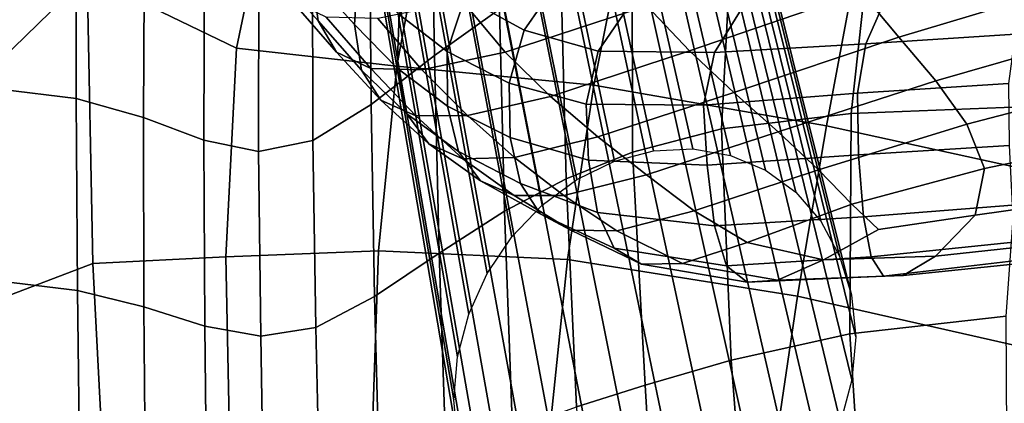
# Model space of a CAD drawing. Units: inches. Extents: x -17.3 to 17.3, y -14.1 to 14.1.
# Drawn here: x -12.4 to -8.6, y 6.1 to 7.6 of the extents above; entities that cross this region are included whole.
import ezdxf

# ---------------------------------------------------------------- set-up
doc = ezdxf.new("R2010")
doc.units = ezdxf.units.IN
doc.header["$MEASUREMENT"] = 0
for name, color, linetype in [('AFUFU-3D-CH-BA', 2, 'Continuous'), ('AFUFU-3D-CH-LG', 2, 'Continuous'), ('AFUFU-3D-CH-ST', 2, 'Continuous')]:
    doc.layers.add(name, color=color, linetype=linetype)

msp = doc.modelspace()

# ---------------------------------------------------------------- linework, layer by layer
at = {"layer": 'AFUFU-3D-CH-BA'}
for points in [[(-11.4452, 7.941, 17.1957), (-11.269, 7.748, 16.411), (-11.2449, 7.5812, 16.4692), (-11.4198, 7.7781, 17.2556)], [(-11.2533, 7.9335, 16.3592), (-11.0931, 7.7617, 15.5949), (-11.1057, 7.5672, 15.6458), (-11.269, 7.748, 16.411)], [(-9.0193, 7.5181, 15.4155), (-8.3697, 7.714, 15.4411), (-8.4883, 7.9028, 16.1723), (-9.1642, 7.6916, 16.1352)], [(-10.5313, 7.8703, 14.1209), (-10.32, 7.7413, 13.4538), (-10.4558, 7.5447, 13.4488), (-10.6825, 7.6699, 14.1234)], [(-9.8221, 7.4656, 16.073), (-9.1642, 7.6916, 16.1352), (-9.3097, 7.8757, 16.8715), (-9.9855, 7.6391, 16.8082)], [(-9.9855, 7.6391, 16.8082), (-10.1411, 7.8354, 17.5676), (-10.6915, 7.6565, 17.4947), (-10.5278, 7.4616, 16.723)], [(-11.4198, 7.7781, 17.2556), (-11.2449, 7.5812, 16.4692), (-11.174, 7.4615, 16.5272), (-11.3475, 7.6595, 17.3145)], [(-10.8591, 7.8063, 14.8285), (-10.6825, 7.6699, 14.1234), (-10.7501, 7.4634, 14.151), (-10.9344, 7.6047, 14.8585)], [(-11.269, 7.748, 16.411), (-11.1057, 7.5672, 15.6458), (-11.0787, 7.3924, 15.7035), (-11.2449, 7.5812, 16.4692)], [(-11.0931, 7.7617, 15.5949), (-10.9344, 7.6047, 14.8585), (-10.9415, 7.3997, 14.9083), (-11.1057, 7.5672, 15.6458)], [(-10.1716, 7.4651, 12.7978), (-10.4558, 7.5447, 13.4488), (-10.32, 7.7413, 13.4538), (-10.0435, 7.6518, 12.8238)], [(-8.8776, 7.3515, 14.7226), (-8.2593, 7.5288, 14.7263), (-8.3697, 7.714, 15.4411), (-9.0193, 7.5181, 15.4155)], [(-10.5134, 7.3422, 13.4742), (-10.7501, 7.4634, 14.151), (-10.6825, 7.6699, 14.1234), (-10.4558, 7.5447, 13.4488)], [(-9.6519, 7.3064, 15.361), (-9.0193, 7.5181, 15.4155), (-9.1642, 7.6916, 16.1352), (-9.8221, 7.4656, 16.073)], [(-9.0749, 7.6549, 11.8488), (-8.5209, 7.6869, 11.5618), (-8.5738, 7.5303, 11.5144), (-9.1459, 7.4929, 11.8038)], [(-11.3475, 7.6595, 17.3145), (-11.174, 7.4615, 16.5272), (-11.0426, 7.398, 16.5855), (-11.2146, 7.5954, 17.3725)], [(-10.5278, 7.4616, 16.723), (-10.6915, 7.6565, 17.4947), (-11.016, 7.5896, 17.4297), (-10.8479, 7.3932, 16.6467)], [(-9.8221, 7.4656, 16.073), (-9.9855, 7.6391, 16.8082), (-10.5278, 7.4616, 16.723), (-10.3543, 7.2917, 15.9813)], [(-10.1716, 7.4651, 12.7978), (-10.0435, 7.6518, 12.8238), (-9.6239, 7.6243, 12.2686), (-9.7256, 7.4593, 12.2232)], [(-9.0749, 7.6549, 11.8488), (-9.1459, 7.4929, 11.8038), (-9.7256, 7.4593, 12.2232), (-9.6239, 7.6243, 12.2686)], [(-11.2146, 7.5954, 17.3725), (-11.0426, 7.398, 16.5855), (-10.8479, 7.3932, 16.6467), (-11.016, 7.5896, 17.4297)], [(-10.9344, 7.6047, 14.8585), (-10.7501, 7.4634, 14.151), (-10.7487, 7.2538, 14.2026), (-10.9415, 7.3997, 14.9083)], [(-11.2449, 7.5812, 16.4692), (-11.0787, 7.3924, 15.7035), (-11.0051, 7.2767, 15.7606), (-11.174, 7.4615, 16.5272)], [(-11.1057, 7.5672, 15.6458), (-10.9415, 7.3997, 14.9083), (-10.9049, 7.2252, 14.9667), (-11.0787, 7.3924, 15.7035)], [(-10.5134, 7.3422, 13.4742), (-10.4558, 7.5447, 13.4488), (-10.1716, 7.4651, 12.7978), (-10.2177, 7.2622, 12.8129)], [(-9.4818, 7.1554, 14.6827), (-8.8776, 7.3515, 14.7226), (-9.0193, 7.5181, 15.4155), (-9.6519, 7.3064, 15.361)], [(-9.1459, 7.4929, 11.8038), (-8.5738, 7.5303, 11.5144), (-8.5994, 7.3413, 11.5225), (-9.178, 7.3045, 11.8152)], [(-8.7595, 7.1851, 14.0836), (-8.1759, 7.3369, 14.0435), (-8.2593, 7.5288, 14.7263), (-8.8776, 7.3515, 14.7226)], [(-9.1459, 7.4929, 11.8038), (-9.178, 7.3045, 11.8152), (-9.7678, 7.2583, 12.2196), (-9.7256, 7.4593, 12.2232)], [(-11.174, 7.4615, 16.5272), (-11.0051, 7.2767, 15.7606), (-10.8707, 7.2169, 15.8236), (-11.0426, 7.398, 16.5855)], [(-10.5278, 7.4616, 16.723), (-10.8479, 7.3932, 16.6467), (-10.6725, 7.2183, 15.8944), (-10.3543, 7.2917, 15.9813)], [(-10.5134, 7.3422, 13.4742), (-10.5084, 7.1343, 13.5286), (-10.7487, 7.2538, 14.2026), (-10.7501, 7.4634, 14.151)], [(-9.6519, 7.3064, 15.361), (-9.8221, 7.4656, 16.073), (-10.3543, 7.2917, 15.9813), (-10.1725, 7.1368, 15.2689)], [(-10.1716, 7.4651, 12.7978), (-9.7256, 7.4593, 12.2232), (-9.7678, 7.2583, 12.2196), (-10.2177, 7.2622, 12.8129)], [(-10.6725, 7.2183, 15.8944), (-10.8479, 7.3932, 16.6467), (-11.0426, 7.398, 16.5855), (-10.8707, 7.2169, 15.8236)], [(-10.7076, 7.081, 14.2662), (-10.9049, 7.2252, 14.9667), (-10.9415, 7.3997, 14.9083), (-10.7487, 7.2538, 14.2026)], [(-10.821, 7.1098, 15.0306), (-11.0051, 7.2767, 15.7606), (-11.0787, 7.3924, 15.7035), (-10.9049, 7.2252, 14.9667)], [(-10.5134, 7.3422, 13.4742), (-10.2177, 7.2622, 12.8129), (-10.2088, 7.0471, 12.8669), (-10.5084, 7.1343, 13.5286)], [(-9.328, 7.0103, 14.0706), (-8.7595, 7.1851, 14.0836), (-8.8776, 7.3515, 14.7226), (-9.4818, 7.1554, 14.6827)], [(-9.178, 7.3045, 11.8152), (-8.5994, 7.3413, 11.5225), (-8.5973, 7.1035, 11.5922), (-9.1741, 7.0682, 11.8846)], [(-8.6914, 7.015, 13.5211), (-8.1527, 7.1276, 13.4079), (-8.1759, 7.3369, 14.0435), (-8.7595, 7.1851, 14.0836)], [(-10.6725, 7.2183, 15.8944), (-10.4927, 7.058, 15.178), (-10.1725, 7.1368, 15.2689), (-10.3543, 7.2917, 15.9813)], [(-9.4818, 7.1554, 14.6827), (-9.6519, 7.3064, 15.361), (-10.1725, 7.1368, 15.2689), (-9.9864, 6.9913, 14.5916)], [(-9.178, 7.3045, 11.8152), (-9.1741, 7.0682, 11.8846), (-9.7547, 7.028, 12.2828), (-9.7678, 7.2583, 12.2196)], [(-10.821, 7.1098, 15.0306), (-10.6903, 7.0523, 15.1004), (-10.8707, 7.2169, 15.8236), (-11.0051, 7.2767, 15.7606)], [(-10.7076, 7.081, 14.2662), (-10.7487, 7.2538, 14.2026), (-10.5084, 7.1343, 13.5286), (-10.4698, 6.9583, 13.5998)], [(-10.2177, 7.2622, 12.8129), (-9.7678, 7.2583, 12.2196), (-9.7547, 7.028, 12.2828), (-10.2088, 7.0471, 12.8669)], [(-10.821, 7.1098, 15.0306), (-10.9049, 7.2252, 14.9667), (-10.7076, 7.081, 14.2662), (-10.6233, 6.9684, 14.3376)], [(-10.6725, 7.2183, 15.8944), (-10.8707, 7.2169, 15.8236), (-10.6903, 7.0523, 15.1004), (-10.4927, 7.058, 15.178)], [(-9.1999, 6.8783, 13.5604), (-8.6914, 7.015, 13.5211), (-8.7595, 7.1851, 14.0836), (-9.328, 7.0103, 14.0706)], [(-10.5084, 7.1343, 13.5286), (-10.2088, 7.0471, 12.8669), (-10.1744, 6.8463, 12.9463), (-10.4698, 6.9583, 13.5998)], [(-9.9864, 6.9913, 14.5916), (-10.1725, 7.1368, 15.2689), (-10.4927, 7.058, 15.178), (-10.3033, 6.9118, 14.4965)], [(-9.328, 7.0103, 14.0706), (-9.4818, 7.1554, 14.6827), (-9.9864, 6.9913, 14.5916), (-9.8038, 6.8538, 13.971)], [(-10.821, 7.1098, 15.0306), (-10.6233, 6.9684, 14.3376), (-10.4937, 6.9114, 14.4142), (-10.6903, 7.0523, 15.1004)], [(-9.1741, 7.0682, 11.8846), (-8.5973, 7.1035, 11.5922), (-8.5857, 6.8745, 11.6796), (-9.1551, 6.8306, 11.9742)], [(-8.7266, 6.8368, 13.0296), (-8.2386, 6.9062, 12.8294), (-8.1527, 7.1276, 13.4079), (-8.6914, 7.015, 13.5211)], [(-10.7076, 7.081, 14.2662), (-10.4698, 6.9583, 13.5998), (-10.3944, 6.8415, 13.6795), (-10.6233, 6.9684, 14.3376)], [(-10.6903, 7.0523, 15.1004), (-10.4937, 6.9114, 14.4142), (-10.3033, 6.9118, 14.4965), (-10.4927, 7.058, 15.178)], [(-9.1741, 7.0682, 11.8846), (-9.1551, 6.8306, 11.9742), (-9.7254, 6.7962, 12.3708), (-9.7547, 7.028, 12.2828)], [(-10.2088, 7.0471, 12.8669), (-9.7547, 7.028, 12.2828), (-9.7254, 6.7962, 12.3708), (-10.1744, 6.8463, 12.9463)], [(-9.8038, 6.8538, 13.971), (-9.9864, 6.9913, 14.5916), (-10.3033, 6.9118, 14.4965), (-10.1003, 6.7762, 13.8596)], [(-9.1999, 6.8783, 13.5604), (-9.328, 7.0103, 14.0706), (-9.8038, 6.8538, 13.971), (-9.6008, 6.7316, 13.4385)], [(-9.1999, 6.8783, 13.5604), (-9.0981, 6.7814, 13.1884), (-8.7266, 6.8368, 13.0296), (-8.6914, 7.015, 13.5211)], [(-10.6233, 6.9684, 14.3376), (-10.3944, 6.8415, 13.6795), (-10.2766, 6.7794, 13.765), (-10.4937, 6.9114, 14.4142)], [(-10.4698, 6.9583, 13.5998), (-10.1744, 6.8463, 12.9463), (-10.1109, 6.7099, 13.0445), (-10.3944, 6.8415, 13.6795)], [(-10.4937, 6.9114, 14.4142), (-10.2766, 6.7794, 13.765), (-10.1003, 6.7762, 13.8596), (-10.3033, 6.9118, 14.4965)], [(-8.7266, 6.8368, 13.0296), (-8.879, 6.6796, 12.646), (-8.3831, 6.7338, 12.3722), (-8.2386, 6.9062, 12.8294)], [(-9.1999, 6.8783, 13.5604), (-9.6008, 6.7316, 13.4385), (-9.3087, 6.6661, 12.9865), (-9.0981, 6.7814, 13.1884)], [(-9.1551, 6.8306, 11.9742), (-8.5857, 6.8745, 11.6796), (-8.567, 6.734, 11.7802), (-9.1261, 6.6765, 12.0777)], [(-10.3944, 6.8415, 13.6795), (-10.1109, 6.7099, 13.0445), (-10.0052, 6.6485, 13.1581), (-10.2766, 6.7794, 13.765)], [(-10.1744, 6.8463, 12.9463), (-9.7254, 6.7962, 12.3708), (-9.6794, 6.6432, 12.4836), (-10.1109, 6.7099, 13.0445)], [(-9.6008, 6.7316, 13.4385), (-9.8038, 6.8538, 13.971), (-10.1003, 6.7762, 13.8596), (-9.8491, 6.6515, 13.2869)], [(-9.1551, 6.8306, 11.9742), (-9.1261, 6.6765, 12.0777), (-9.6794, 6.6432, 12.4836), (-9.7254, 6.7962, 12.3708)], [(-8.7266, 6.8368, 13.0296), (-9.0981, 6.7814, 13.1884), (-9.3087, 6.6661, 12.9865), (-8.879, 6.6796, 12.646)], [(-10.2766, 6.7794, 13.765), (-10.0052, 6.6485, 13.1581), (-9.8491, 6.6515, 13.2869), (-10.1003, 6.7762, 13.8596)], [(-9.3087, 6.6661, 12.9865), (-9.6008, 6.7316, 13.4385), (-9.8491, 6.6515, 13.2869), (-9.4852, 6.588, 12.7783)], [(-9.1261, 6.6765, 12.0777), (-8.567, 6.734, 11.7802), (-8.5351, 6.6666, 11.9085), (-9.0788, 6.6035, 12.2078)], [(-9.0035, 6.605, 12.385), (-8.4813, 6.6597, 12.0871), (-8.3831, 6.7338, 12.3722), (-8.879, 6.6796, 12.646)], [(-10.1109, 6.7099, 13.0445), (-9.6794, 6.6432, 12.4836), (-9.6012, 6.5796, 12.6147), (-10.0052, 6.6485, 13.1581)], [(-9.0035, 6.605, 12.385), (-8.879, 6.6796, 12.646), (-9.3087, 6.6661, 12.9865), (-9.4852, 6.588, 12.7783)], [(-10.0052, 6.6485, 13.1581), (-9.6012, 6.5796, 12.6147), (-9.4852, 6.588, 12.7783), (-9.8491, 6.6515, 13.2869)], [(-9.1261, 6.6765, 12.0777), (-9.0788, 6.6035, 12.2078), (-9.6012, 6.5796, 12.6147), (-9.6794, 6.6432, 12.4836)], [(-9.0788, 6.6035, 12.2078), (-8.5351, 6.6666, 11.9085), (-8.4813, 6.6597, 12.0871), (-9.0035, 6.605, 12.385)], [(-9.0788, 6.6035, 12.2078), (-9.0035, 6.605, 12.385), (-9.4852, 6.588, 12.7783), (-9.6012, 6.5796, 12.6147)]]:
    msp.add_3dface(points, dxfattribs=at)
at = {"layer": 'AFUFU-3D-CH-LG'}
for points in [[(-10.2535, 6.9729, 12.5826), (-10.1094, 7.0434, 12.525), (-11.2182, 12.3038, 0.2859), (-11.3235, 12.2549, 0.3002)], [(-10.1094, 7.0434, 12.525), (-9.9596, 7.0837, 12.4551), (-11.1091, 12.3318, 0.2712), (-11.2182, 12.3038, 0.2859)], [(-9.9596, 7.0837, 12.4551), (-9.8096, 7.0904, 12.3749), (-10.9998, 12.3365, 0.2565), (-11.1091, 12.3318, 0.2712)], [(-9.8096, 7.0904, 12.3749), (-9.665, 7.0651, 12.288), (-10.8945, 12.3191, 0.2424), (-10.9998, 12.3365, 0.2565)], [(-9.665, 7.0651, 12.288), (-9.5312, 7.0094, 12.1978), (-10.7968, 12.2807, 0.2293), (-10.8945, 12.3191, 0.2424)], [(-9.5312, 7.0094, 12.1978), (-9.4137, 6.9249, 12.1078), (-10.7108, 12.2223, 0.2178), (-10.7968, 12.2807, 0.2293)], [(-10.3866, 6.8753, 12.6259), (-10.2535, 6.9729, 12.5826), (-11.3235, 12.2549, 0.3002), (-11.4209, 12.1872, 0.3134)], [(-9.4137, 6.9249, 12.1078), (-9.318, 6.8132, 12.0215), (-10.6405, 12.1448, 0.2085), (-10.7108, 12.2223, 0.2178)], [(-10.503, 6.7542, 12.653), (-10.3866, 6.8753, 12.6259), (-11.4209, 12.1872, 0.3134), (-11.5065, 12.1029, 0.325)], [(-9.318, 6.8132, 12.0215), (-9.2465, 6.6799, 11.9419), (-10.5874, 12.052, 0.2015), (-10.6405, 12.1448, 0.2085)], [(-10.5973, 6.6127, 12.6618), (-10.503, 6.7542, 12.653), (-11.5065, 12.1029, 0.325), (-11.5761, 12.0044, 0.3345)], [(-9.2465, 6.6799, 11.9419), (-9.2014, 6.5305, 11.8719), (-10.5535, 11.9476, 0.1971), (-10.5874, 12.052, 0.2015)], [(-10.6674, 6.4572, 12.6531), (-10.5973, 6.6127, 12.6618), (-11.5761, 12.0044, 0.3345), (-11.6281, 11.8958, 0.3415)], [(-9.2014, 6.5305, 11.8719), (-9.185, 6.3707, 11.8145), (-10.5405, 11.8354, 0.1953), (-10.5535, 11.9476, 0.1971)], [(-10.7108, 6.2939, 12.6274), (-10.6674, 6.4572, 12.6531), (-11.6281, 11.8958, 0.3415), (-11.6608, 11.7815, 0.3459)], [(-9.185, 6.3707, 11.8145), (-9.1997, 6.206, 11.7726), (-10.5503, 11.7195, 0.1967), (-10.5405, 11.8354, 0.1953)], [(-10.7255, 6.1292, 12.5856), (-10.7108, 6.2939, 12.6274), (-11.6608, 11.7815, 0.3459), (-11.6726, 11.6658, 0.3474)], [(-9.1997, 6.206, 11.7726), (-9.2432, 6.0428, 11.747), (-10.5814, 11.6043, 0.2008), (-10.5503, 11.7195, 0.1967)], [(-10.7091, 5.9694, 12.5282), (-10.7255, 6.1292, 12.5856), (-11.6726, 11.6658, 0.3474), (-11.6615, 11.5533, 0.3459)], [(-9.2432, 6.0428, 11.747), (-9.3132, 5.8873, 11.7382), (-10.6323, 11.4942, 0.2075), (-10.5814, 11.6043, 0.2008)], [(-10.664, 5.8201, 12.4582), (-10.7091, 5.9694, 12.5282), (-11.6615, 11.5533, 0.3459), (-11.6291, 11.4477, 0.3414)], [(-9.3132, 5.8873, 11.7382), (-9.4075, 5.7458, 11.7471), (-10.7013, 11.3937, 0.2166), (-10.6323, 11.4942, 0.2075)], [(-10.5925, 5.6868, 12.3786), (-10.664, 5.8201, 12.4582), (-11.6291, 11.4477, 0.3414), (-11.577, 11.3531, 0.3342)], [(-9.4075, 5.7458, 11.7471), (-9.5239, 5.6246, 11.7742), (-10.7869, 11.3077, 0.2279), (-10.7013, 11.3937, 0.2166)], [(-10.4968, 5.5751, 12.2923), (-10.5925, 5.6868, 12.3786), (-11.577, 11.3531, 0.3342), (-11.5068, 11.2735, 0.3246)], [(-9.5239, 5.6246, 11.7742), (-9.657, 5.5271, 11.8175), (-10.885, 11.2383, 0.2409), (-10.7869, 11.3077, 0.2279)], [(-10.3793, 5.4905, 12.2023), (-10.4968, 5.5751, 12.2923), (-11.5068, 11.2735, 0.3246), (-11.4202, 11.213, 0.3128)], [(-10.2455, 5.4348, 12.1121), (-10.3793, 5.4905, 12.2023), (-11.4202, 11.213, 0.3128), (-11.3211, 11.173, 0.2994)], [(-9.657, 5.5271, 11.8175), (-9.8011, 5.4565, 11.8751), (-10.9916, 11.188, 0.2551), (-10.885, 11.2383, 0.2409)], [(-10.1009, 5.4095, 12.0251), (-10.2455, 5.4348, 12.1121), (-11.3211, 11.173, 0.2994), (-11.2139, 11.1547, 0.2849)], [(-9.8011, 5.4565, 11.8751), (-9.9509, 5.4162, 11.945), (-11.1027, 11.1593, 0.27), (-10.9916, 11.188, 0.2551)], [(-9.9509, 5.4162, 11.945), (-10.1009, 5.4095, 12.0251), (-11.2139, 11.1547, 0.2849), (-11.1027, 11.1593, 0.27)]]:
    msp.add_3dface(points, dxfattribs=at)
at = {"layer": 'AFUFU-3D-CH-ST'}
for points in [[(-12.5558, 7.3396, 14.7941), (-12.6723, 8.1101, 15.2864), (-12.3304, 8.8373, 14.9502), (-12.1296, 7.7535, 14.1705)], [(-11.4046, 8.2076, 13.3183), (-11.5575, 7.477, 13.3586), (-12.1296, 7.7535, 14.1705), (-11.8033, 8.5632, 13.9277)], [(-10.5495, 7.6256, 14.1101), (-10.563, 8.3212, 14.3574), (-10.8117, 8.1555, 14.8847), (-10.7984, 7.4488, 14.6844)], [(-10.9438, 7.407, 12.724), (-11.5575, 7.477, 13.3586), (-11.4046, 8.2076, 13.3183), (-10.8192, 8.0758, 12.7223)], [(-10.7984, 7.4488, 14.6844), (-10.8117, 8.1555, 14.8847), (-11.0487, 7.9751, 15.6327), (-11.0411, 7.2604, 15.5102)], [(-10.1878, 7.3343, 12.1749), (-10.9438, 7.407, 12.724), (-10.8192, 8.0758, 12.7223), (-10.0602, 7.9749, 12.1776)], [(-12.1727, 7.2833, 20.129), (-12.174, 8.0195, 20.0543), (-12.4816, 8.0559, 20.5337), (-12.466, 7.3198, 20.5864)], [(-12.1727, 7.2833, 20.129), (-11.9146, 7.2114, 19.484), (-11.9109, 7.9386, 19.3995), (-12.174, 8.0195, 20.0543)], [(-11.2652, 7.1222, 16.5252), (-11.0411, 7.2604, 15.5102), (-11.0487, 7.9751, 15.6327), (-11.267, 7.8339, 16.5722)], [(-9.2974, 7.1791, 11.6282), (-10.1878, 7.3343, 12.1749), (-10.0602, 7.9749, 12.1776), (-9.1771, 7.8216, 11.6316)], [(-9.6989, 7.1668, 12.8785), (-9.2027, 7.2266, 12.5452), (-9.1202, 7.9708, 12.7346), (-9.658, 7.9493, 13.0893)], [(-8.5512, 7.2514, 12.1693), (-8.4332, 7.9548, 12.3338), (-9.1202, 7.9708, 12.7346), (-9.2027, 7.2266, 12.5452)], [(-11.6828, 7.1246, 18.6151), (-11.68, 7.8394, 18.5497), (-11.9109, 7.9386, 19.3995), (-11.9146, 7.2114, 19.484)], [(-9.6989, 7.1668, 12.8785), (-9.658, 7.9493, 13.0893), (-10.0412, 7.8791, 13.4046), (-10.04, 7.0782, 13.1653)], [(-10.04, 7.0782, 13.1653), (-10.0412, 7.8791, 13.4046), (-10.3149, 7.7686, 13.7214), (-10.2941, 6.9754, 13.4701)], [(-11.4731, 7.0803, 17.5969), (-11.4724, 7.7895, 17.5784), (-11.68, 7.8394, 18.5497), (-11.6828, 7.1246, 18.6151)], [(-11.2652, 7.1222, 16.5252), (-11.267, 7.8339, 16.5722), (-11.4724, 7.7895, 17.5784), (-11.4731, 7.0803, 17.5969)], [(-8.3322, 6.9684, 11.0656), (-9.2974, 7.1791, 11.6282), (-9.1771, 7.8216, 11.6316), (-8.2391, 7.6335, 11.0817)], [(-12.1082, 6.6516, 13.9591), (-12.5023, 6.5018, 14.5767), (-12.5558, 7.3396, 14.7941), (-12.1296, 7.7535, 14.1705)], [(-11.5981, 6.6769, 13.3082), (-12.1082, 6.6516, 13.9591), (-12.1296, 7.7535, 14.1705), (-11.5575, 7.477, 13.3586)], [(-10.2941, 6.9754, 13.4701), (-10.3149, 7.7686, 13.7214), (-10.5495, 7.6256, 14.1101), (-10.5304, 6.8514, 13.8763)], [(-10.5304, 6.8514, 13.8763), (-10.5495, 7.6256, 14.1101), (-10.7984, 7.4488, 14.6844), (-10.7806, 6.6917, 14.5096)], [(-10.9438, 7.407, 12.724), (-11.0138, 6.7, 12.7027), (-11.5981, 6.6769, 13.3082), (-11.5575, 7.477, 13.3586)], [(-11.0291, 6.5255, 15.407), (-10.7806, 6.6917, 14.5096), (-10.7984, 7.4488, 14.6844), (-11.0411, 7.2604, 15.5102)], [(-10.1878, 7.3343, 12.1749), (-10.2889, 6.6671, 12.1654), (-11.0138, 6.7, 12.7027), (-10.9438, 7.407, 12.724)], [(-9.2974, 7.1791, 11.6282), (-9.4084, 6.5264, 11.6271), (-10.2889, 6.6671, 12.1654), (-10.1878, 7.3343, 12.1749)], [(-12.1727, 7.2833, 20.129), (-12.466, 7.3198, 20.5864), (-12.4514, 6.5827, 20.6368), (-12.1669, 6.5487, 20.1935)], [(-11.9125, 6.4858, 19.5522), (-11.9146, 7.2114, 19.484), (-12.1727, 7.2833, 20.129), (-12.1669, 6.5487, 20.1935)], [(-11.0291, 6.5255, 15.407), (-11.0411, 7.2604, 15.5102), (-11.2652, 7.1222, 16.5252), (-11.2537, 6.4069, 16.4917)], [(-8.6079, 6.4499, 11.9748), (-8.5512, 7.2514, 12.1693), (-9.2027, 7.2266, 12.5452), (-9.207, 6.3816, 12.3281)], [(-11.9125, 6.4858, 19.5522), (-11.6788, 6.4118, 18.666), (-11.6828, 7.1246, 18.6151), (-11.9146, 7.2114, 19.484)], [(-9.6626, 6.2817, 12.641), (-9.207, 6.3816, 12.3281), (-9.2027, 7.2266, 12.5452), (-9.6989, 7.1668, 12.8785)], [(-8.3322, 6.9684, 11.0656), (-8.4259, 6.3043, 11.0596), (-9.4084, 6.5264, 11.6271), (-9.2974, 7.1791, 11.6282)], [(-9.6626, 6.2817, 12.641), (-9.6989, 7.1668, 12.8785), (-10.04, 7.0782, 13.1653), (-9.9917, 6.186, 12.9402)], [(-11.465, 6.3733, 17.612), (-11.4731, 7.0803, 17.5969), (-11.6828, 7.1246, 18.6151), (-11.6788, 6.4118, 18.666)], [(-11.2537, 6.4069, 16.4917), (-11.2652, 7.1222, 16.5252), (-11.4731, 7.0803, 17.5969), (-11.465, 6.3733, 17.612)], [(-9.9917, 6.186, 12.9402), (-10.04, 7.0782, 13.1653), (-10.2941, 6.9754, 13.4701), (-10.2544, 6.1029, 13.2619)], [(-10.2544, 6.1029, 13.2619), (-10.2941, 6.9754, 13.4701), (-10.5304, 6.8514, 13.8763), (-10.5, 6.013, 13.6957)], [(-10.5, 6.013, 13.6957), (-10.5304, 6.8514, 13.8763), (-10.7806, 6.6917, 14.5096), (-10.7546, 5.8935, 14.3807)], [(-11.0138, 6.7, 12.7027), (-11.0377, 5.9924, 12.6783), (-11.583, 5.9269, 13.2535), (-11.5981, 6.6769, 13.3082)], [(-10.2889, 6.6671, 12.1654), (-10.3598, 5.9885, 12.1573), (-11.0377, 5.9924, 12.6783), (-11.0138, 6.7, 12.7027)], [(-11.0081, 5.764, 15.3431), (-10.7546, 5.8935, 14.3807), (-10.7806, 6.6917, 14.5096), (-11.0291, 6.5255, 15.407)], [(-12.066, 5.8412, 13.8668), (-12.4575, 5.7507, 14.4848), (-12.5023, 6.5018, 14.5767), (-12.1082, 6.6516, 13.9591)], [(-11.5981, 6.6769, 13.3082), (-11.583, 5.9269, 13.2535), (-12.066, 5.8412, 13.8668), (-12.1082, 6.6516, 13.9591)], [(-9.4084, 6.5264, 11.6271), (-9.5051, 5.8704, 11.6327), (-10.3598, 5.9885, 12.1573), (-10.2889, 6.6671, 12.1654)], [(-12.1669, 6.5487, 20.1935), (-12.4514, 6.5827, 20.6368), (-12.4342, 5.8439, 20.6867), (-12.1579, 5.8133, 20.2497)], [(-11.9125, 6.4858, 19.5522), (-12.1669, 6.5487, 20.1935), (-12.1579, 5.8133, 20.2497), (-11.9059, 5.7577, 19.6091)], [(-11.0081, 5.764, 15.3431), (-11.0291, 6.5255, 15.407), (-11.2537, 6.4069, 16.4917), (-11.2376, 5.6755, 16.4747)], [(-8.4259, 6.3043, 11.0596), (-8.5235, 5.6478, 11.0708), (-9.5051, 5.8704, 11.6327), (-9.4084, 6.5264, 11.6271)], [(-11.6712, 5.6921, 18.7074), (-11.6788, 6.4118, 18.666), (-11.9125, 6.4858, 19.5522), (-11.9059, 5.7577, 19.6091)], [(-8.6031, 5.5381, 11.7805), (-8.6079, 6.4499, 11.9748), (-9.207, 6.3816, 12.3281), (-9.1469, 5.4532, 12.1106)], [(-11.4533, 5.6552, 17.6279), (-11.465, 6.3733, 17.612), (-11.6788, 6.4118, 18.666), (-11.6712, 5.6921, 18.7074)], [(-11.4533, 5.6552, 17.6279), (-11.2376, 5.6755, 16.4747), (-11.2537, 6.4069, 16.4917), (-11.465, 6.3733, 17.612)], [(-9.1469, 5.4532, 12.1106), (-9.207, 6.3816, 12.3281), (-9.6626, 6.2817, 12.641), (-9.5904, 5.3517, 12.4396)], [(-9.5904, 5.3517, 12.4396), (-9.6626, 6.2817, 12.641), (-9.9917, 6.186, 12.9402), (-9.9369, 5.2675, 12.7729)], [(-9.9369, 5.2675, 12.7729), (-9.9917, 6.186, 12.9402), (-10.2544, 6.1029, 13.2619), (-10.2146, 5.2066, 13.1251)]]:
    msp.add_3dface(points, dxfattribs=at)

doc.saveas('drawing.dxf')
